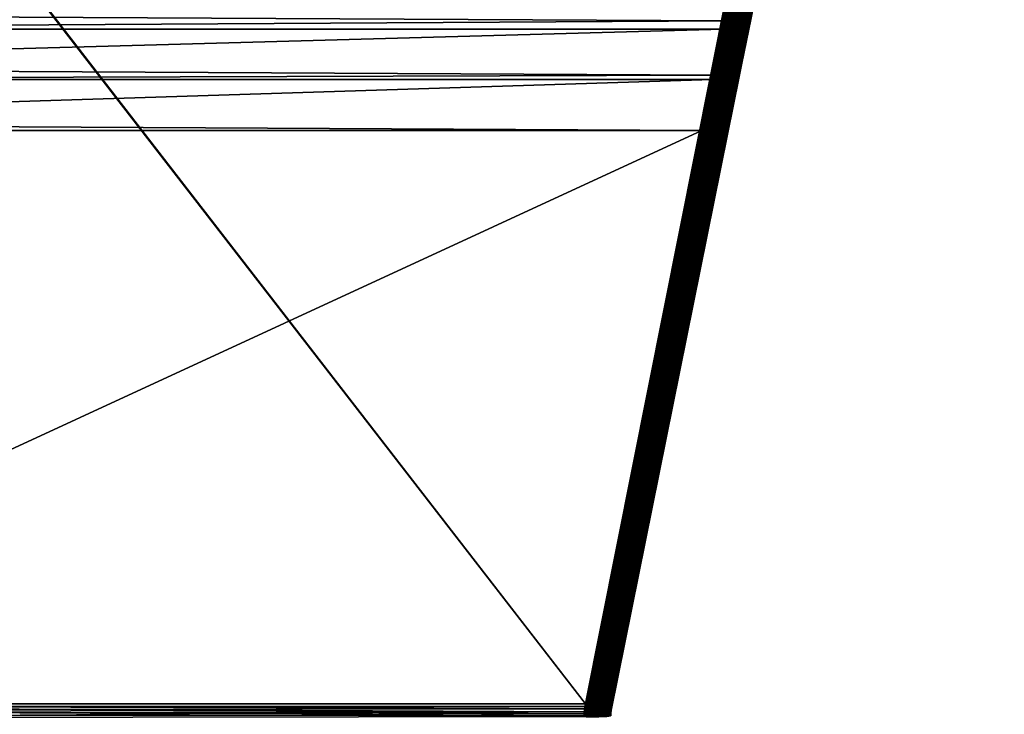
# Model space of a CAD drawing. Extents: x -30 to 140, y -228 to 0.
# Drawn here: x 0 to 30, y -60 to -39 of the extents above; entities that cross this region are included whole.
import ezdxf

# ---------------------------------------------------------------- set-up
doc = ezdxf.new("R2010")
doc.units = 0
doc.layers.add('L1', color=7, linetype='CONTINUOUS')

msp = doc.modelspace()

# ---------------------------------------------------------------- linework, layer by layer
at = {"layer": 'L1', "color": 7}
for points in [[(-29.02256, 0, 29.5), (-29.0899, -0.002839, 29.50012), (17.13552, -59.7091, 32.10695)], [(17.13552, -59.7091, 32.10695), (29.02256, 0, 29.5), (-29.02256, 0, 29.5)], [(17.13552, -59.7091, 32.10695), (29.0899, -0.002839, 29.50012), (29.02256, 0, 29.5)], [(17.13552, -59.7091, 32.10695), (-29.0899, -0.002839, 29.50012), (-17.13552, -59.7091, 32.10695)], [(29.15676, -0.011337, 29.5005), (29.0899, -0.002839, 29.50012), (17.13552, -59.7091, 32.10695)], [(17.13552, -59.7091, 32.10695), (29.17394, -0.014453, 29.50063), (29.15676, -0.011337, 29.5005)], [(29.17394, -0.014453, 29.50063), (17.13552, -59.7091, 32.10695), (29.22267, -0.025433, 29.49955)], [(29.22267, -0.025433, 29.49955), (17.13552, -59.7091, 32.10695), (17.20064, -59.72232, 32.10477)], [(29.22267, -0.025433, 29.49955), (17.20064, -59.72232, 32.10477), (29.23864, -0.029735, 29.49853)], [(29.23864, -0.029735, 29.49853), (17.20064, -59.72232, 32.10477), (29.28717, -0.045027, 29.49336)], [(29.28717, -0.045027, 29.49336), (17.20064, -59.72232, 32.10477), (17.26531, -59.7357, 32.09708)], [(29.28717, -0.045027, 29.49336), (17.26531, -59.7357, 32.09708), (29.30186, -0.050337, 29.49116)], [(29.30186, -0.050337, 29.49116), (17.26531, -59.7357, 32.09708), (29.34978, -0.06998, 29.48179)], [(29.34978, -0.06998, 29.48179), (17.26531, -59.7357, 32.09708), (17.32908, -59.74913, 32.08393)], [(29.34978, -0.06998, 29.48179), (17.32908, -59.74913, 32.08393), (29.36314, -0.076116, 29.47855)], [(29.36314, -0.076116, 29.47855), (17.32908, -59.74913, 32.08393), (29.41007, -0.100114, 29.4649)], [(29.41007, -0.100114, 29.4649), (17.32908, -59.74913, 32.08393), (17.39151, -59.76253, 32.06543)], [(29.41007, -0.100114, 29.4649), (17.39151, -59.76253, 32.06543), (29.42207, -0.106894, 29.46081)], [(29.42207, -0.106894, 29.46081), (17.39151, -59.76253, 32.06543), (29.46761, -0.135217, 29.44283)], [(29.46761, -0.135217, 29.44283), (17.39151, -59.76253, 32.06543), (17.45218, -59.7758, 32.04169)], [(29.46761, -0.135217, 29.44283), (17.45218, -59.7758, 32.04169), (29.47824, -0.142459, 29.43804)], [(29.47824, -0.142459, 29.43804), (17.45218, -59.7758, 32.04169), (29.52198, -0.175038, 29.41573)], [(29.52198, -0.175038, 29.41573), (17.45218, -59.7758, 32.04169), (17.51066, -59.78886, 32.01288)], [(29.52198, -0.175038, 29.41573), (17.51066, -59.78886, 32.01288), (29.53126, -0.182565, 29.41042)], [(29.53126, -0.182565, 29.41042), (17.51066, -59.78886, 32.01288), (29.57282, -0.219296, 29.38379)], [(29.57282, -0.219296, 29.38379), (17.51066, -59.78886, 32.01288), (17.56654, -59.8016, 31.97921)], [(29.57282, -0.219296, 29.38379), (17.56654, -59.8016, 31.97921), (29.58077, -0.226935, 29.37812)], [(17.56654, -59.8016, 31.97921), (29.61975, -0.267675, 29.34724), (29.58077, -0.226935, 29.37812)], [(17.56654, -59.8016, 31.97921), (29.62614, -0.275493, 29.34111), (29.61975, -0.267675, 29.34724)], [(17.61946, -59.81394, 31.94089), (29.62614, -0.275493, 29.34111), (17.56654, -59.8016, 31.97921)], [(17.61946, -59.81394, 31.94089), (29.66244, -0.319833, 29.30634), (29.62614, -0.275493, 29.34111)], [(17.61946, -59.81394, 31.94089), (29.66763, -0.327404, 29.30021), (29.66244, -0.319833, 29.30634)], [(17.66903, -59.8258, 31.89821), (29.66763, -0.327404, 29.30021), (17.61946, -59.81394, 31.94089)], [(17.66903, -59.8258, 31.89821), (29.70058, -0.3754, 29.26138), (29.66763, -0.327404, 29.30021)], [(29.70467, -0.382583, 29.2554), (29.70058, -0.3754, 29.26138), (17.66903, -59.8258, 31.89821)], [(17.66903, -59.8258, 31.89821), (17.71491, -59.8371, 31.85144), (29.70467, -0.382583, 29.2554)], [(17.71491, -59.8371, 31.85144), (29.73392, -0.43398, 29.21267), (29.70467, -0.382583, 29.2554)], [(17.71491, -59.8371, 31.85144), (29.737, -0.440649, 29.20699), (29.73392, -0.43398, 29.21267)], [(17.7568, -59.84775, 31.80092), (29.737, -0.440649, 29.20699), (17.71491, -59.8371, 31.85144)], [(17.7568, -59.84775, 31.80092), (29.7622, -0.495159, 29.16057), (29.737, -0.440649, 29.20699)], [(29.7644, -0.5012, 29.15531), (29.7622, -0.495159, 29.16057), (17.7568, -59.84775, 31.80092)], [(17.7568, -59.84775, 31.80092), (17.79439, -59.85769, 31.747), (29.7644, -0.5012, 29.15531)], [(17.79439, -59.85769, 31.747), (29.78524, -0.558501, 29.10544), (29.7644, -0.5012, 29.15531)], [(17.79439, -59.85769, 31.747), (29.78668, -0.563819, 29.10072), (29.78524, -0.558501, 29.10544)], [(17.82743, -59.86683, 31.69004), (29.78668, -0.563819, 29.10072), (17.79439, -59.85769, 31.747)], [(17.82743, -59.86683, 31.69004), (29.80286, -0.623557, 29.04768), (29.78668, -0.563819, 29.10072)], [(29.80368, -0.628075, 29.04359), (29.80286, -0.623557, 29.04768), (17.82743, -59.86683, 31.69004)], [(17.82743, -59.86683, 31.69004), (17.8557, -59.87514, 31.63044), (29.80368, -0.628075, 29.04359)], [(17.8557, -59.87514, 31.63044), (29.81494, -0.689866, 28.98769), (29.80368, -0.628075, 29.04359)], [(17.8557, -59.87514, 31.63044), (29.8153, -0.693523, 28.98432), (29.81494, -0.689866, 28.98769)], [(17.87899, -59.88253, 31.56861), (29.8153, -0.693523, 28.98432), (17.8557, -59.87514, 31.63044)], [(17.87899, -59.88253, 31.56861), (29.8214, -0.756957, 28.9259), (29.8153, -0.693523, 28.98432)], [(29.82143, -0.759712, 28.92332), (29.8214, -0.756957, 28.9259), (17.87899, -59.88253, 31.56861)], [(17.87899, -59.88253, 31.56861), (17.89714, -59.88897, 31.50498), (29.82143, -0.759712, 28.92332)], [(17.89714, -59.88897, 31.50498), (29.82219, -0.824353, 28.86275), (29.82143, -0.759712, 28.92332)], [(17.89714, -59.88897, 31.50498), (29.82206, -0.826185, 28.861), (29.82219, -0.824353, 28.86275)], [(17.91004, -59.89441, 31.43999), (29.82206, -0.826185, 28.861), (17.89714, -59.88897, 31.50498)], [(17.91004, -59.89441, 31.43999), (29.81716, -0.892483, 28.79781), (29.82206, -0.826185, 28.861)], [(17.91004, -59.89441, 31.43999), (17.91759, -59.89881, 31.37408), (29.81716, -0.892483, 28.79781)], [(29.81716, -0.892483, 28.79781), (17.91759, -59.89881, 31.37408), (17.91973, -59.90214, 31.30772)], [(29.81716, -0.892483, 28.79781), (17.91973, -59.90214, 31.30772), (29.80677, -0.958149, 28.73417)], [(17.91973, -59.90214, 31.30772), (21.79308, -40.69545, 15.5784), (29.80677, -0.958149, 28.73417)], [(29.80677, -0.958149, 28.73417), (21.79308, -40.69545, 15.5784), (22.14039, -38.97326, 15.22362)], [(21.76087, -37.40878, 13.96998), (21.48835, -39.03342, 14.46542), (21.4225, -39.02303, 14.45397)], [(21.76087, -37.40878, 13.96998), (21.4225, -39.02303, 14.45397), (21.61586, -37.77552, 14.0767)], [(21.82607, -37.41773, 13.98198), (21.48835, -39.03342, 14.46542), (21.76087, -37.40878, 13.96998)], [(21.82607, -37.41773, 13.98198), (21.55326, -39.04224, 14.48229), (21.48835, -39.03342, 14.46542)], [(21.89035, -37.4247, 13.99913), (21.55326, -39.04224, 14.48229), (21.82607, -37.41773, 13.98198)], [(21.89035, -37.4247, 13.99913), (21.61675, -39.04944, 14.50446), (21.55326, -39.04224, 14.48229)], [(21.95327, -37.42964, 14.0213), (21.61675, -39.04944, 14.50446), (21.89035, -37.4247, 13.99913)], [(21.95327, -37.42964, 14.0213), (21.67838, -39.05497, 14.53177), (21.61675, -39.04944, 14.50446)], [(22.01438, -37.43251, 14.04835), (21.67838, -39.05497, 14.53177), (21.95327, -37.42964, 14.0213)], [(22.01438, -37.43251, 14.04835), (21.73771, -39.05878, 14.56403), (21.67838, -39.05497, 14.53177)], [(22.07326, -37.43329, 14.08008), (21.73771, -39.05878, 14.56403), (22.01438, -37.43251, 14.04835)], [(22.07326, -37.43329, 14.08008), (21.79431, -39.06085, 14.601), (21.73771, -39.05878, 14.56403)], [(22.1295, -37.43198, 14.11628), (21.84778, -39.06116, 14.64243), (21.79431, -39.06085, 14.601)], [(22.1295, -37.43198, 14.11628), (21.79431, -39.06085, 14.601), (22.07326, -37.43329, 14.08008)], [(22.1827, -37.42859, 14.15669), (21.89774, -39.05971, 14.688), (21.84778, -39.06116, 14.64243)], [(22.1827, -37.42859, 14.15669), (21.84778, -39.06116, 14.64243), (22.1295, -37.43198, 14.11628)], [(22.23249, -37.42313, 14.20102), (21.94382, -39.05652, 14.73741), (21.89774, -39.05971, 14.688)], [(22.23249, -37.42313, 14.20102), (21.89774, -39.05971, 14.688), (22.1827, -37.42859, 14.15669)], [(22.27853, -37.41566, 14.24897), (21.98571, -39.0516, 14.7903), (21.94382, -39.05652, 14.73741)], [(22.27853, -37.41566, 14.24897), (21.94382, -39.05652, 14.73741), (22.23249, -37.42313, 14.20102)], [(22.32049, -37.40621, 14.3002), (22.02309, -39.04499, 14.84628), (21.98571, -39.0516, 14.7903)], [(22.32049, -37.40621, 14.3002), (21.98571, -39.0516, 14.7903), (22.27853, -37.41566, 14.24897)], [(22.35808, -37.39486, 14.35436), (22.05571, -39.03673, 14.90495), (22.02309, -39.04499, 14.84628)], [(22.35808, -37.39486, 14.35436), (22.02309, -39.04499, 14.84628), (22.32049, -37.40621, 14.3002)], [(22.39103, -37.38169, 14.41106), (22.08332, -39.02689, 14.96591), (22.05571, -39.03673, 14.90495)], [(22.39103, -37.38169, 14.41106), (22.05571, -39.03673, 14.90495), (22.35808, -37.39486, 14.35436)], [(22.41912, -37.36678, 14.46992), (22.10574, -39.01554, 15.02871), (22.08332, -39.02689, 14.96591)], [(22.41912, -37.36678, 14.46992), (22.08332, -39.02689, 14.96591), (22.39103, -37.38169, 14.41106)], [(22.44214, -37.35024, 14.5305), (22.1228, -39.00276, 15.0929), (22.10574, -39.01554, 15.02871)], [(22.44214, -37.35024, 14.5305), (22.10574, -39.01554, 15.02871), (22.41912, -37.36678, 14.46992)], [(22.45995, -37.3322, 14.59241), (22.13438, -38.98863, 15.15803), (22.1228, -39.00276, 15.0929)], [(22.45995, -37.3322, 14.59241), (22.1228, -39.00276, 15.0929), (22.44214, -37.35024, 14.5305)], [(22.47241, -37.31276, 14.65519), (22.14039, -38.97326, 15.22362), (22.13438, -38.98863, 15.15803)], [(22.47241, -37.31276, 14.65519), (22.13438, -38.98863, 15.15803), (22.45995, -37.3322, 14.59241)], [(-21.4021, -38.79265, 14.3914), (21.61586, -37.77552, 14.0767), (21.35618, -39.01116, 14.44802)], [(21.61586, -37.77552, 14.0767), (21.4225, -39.02303, 14.45397), (21.35618, -39.01116, 14.44802)], [(-21.4021, -38.79265, 14.3914), (21.35618, -39.01116, 14.44802), (-21.3013, -39.2723, 14.49617)], [(-21.3013, -39.2723, 14.49617), (21.35618, -39.01116, 14.44802), (21.30157, -39.271, 14.50154)], [(21.4225, -39.02303, 14.45397), (21.14243, -40.68818, 14.80419), (21.0759, -40.67647, 14.79345)], [(21.4225, -39.02303, 14.45397), (21.0759, -40.67647, 14.79345), (21.30157, -39.271, 14.50154)], [(21.48835, -39.03342, 14.46542), (21.14243, -40.68818, 14.80419), (21.4225, -39.02303, 14.45397)], [(21.48835, -39.03342, 14.46542), (21.20799, -40.69877, 14.82059), (21.14243, -40.68818, 14.80419)], [(21.55326, -39.04224, 14.48229), (21.20799, -40.69877, 14.82059), (21.48835, -39.03342, 14.46542)], [(21.55326, -39.04224, 14.48229), (21.27209, -40.70818, 14.84252), (21.20799, -40.69877, 14.82059)], [(21.61675, -39.04944, 14.50446), (21.27209, -40.70818, 14.84252), (21.55326, -39.04224, 14.48229)], [(21.61675, -39.04944, 14.50446), (21.33427, -40.71635, 14.86984), (21.27209, -40.70818, 14.84252)], [(21.30157, -39.271, 14.50154), (21.35618, -39.01116, 14.44802), (21.4225, -39.02303, 14.45397)], [(21.67838, -39.05497, 14.53177), (21.33427, -40.71635, 14.86984), (21.61675, -39.04944, 14.50446)], [(21.67838, -39.05497, 14.53177), (21.39407, -40.72321, 14.90234), (21.33427, -40.71635, 14.86984)], [(21.73771, -39.05878, 14.56403), (21.39407, -40.72321, 14.90234), (21.67838, -39.05497, 14.53177)], [(21.73771, -39.05878, 14.56403), (21.45105, -40.72871, 14.93977), (21.39407, -40.72321, 14.90234)], [(21.79431, -39.06085, 14.601), (21.45105, -40.72871, 14.93977), (21.73771, -39.05878, 14.56403)], [(21.79431, -39.06085, 14.601), (21.5048, -40.7328, 14.98189), (21.45105, -40.72871, 14.93977)], [(21.84778, -39.06116, 14.64243), (21.5048, -40.7328, 14.98189), (21.79431, -39.06085, 14.601)], [(21.84778, -39.06116, 14.64243), (21.55493, -40.73548, 15.02835), (21.5048, -40.7328, 14.98189)], [(21.89774, -39.05971, 14.688), (21.60106, -40.73669, 15.07884), (21.55493, -40.73548, 15.02835)], [(21.89774, -39.05971, 14.688), (21.55493, -40.73548, 15.02835), (21.84778, -39.06116, 14.64243)], [(21.94382, -39.05652, 14.73741), (21.64286, -40.73646, 15.13299), (21.60106, -40.73669, 15.07884)], [(21.94382, -39.05652, 14.73741), (21.60106, -40.73669, 15.07884), (21.89774, -39.05971, 14.688)], [(21.98571, -39.0516, 14.7903), (21.68003, -40.73476, 15.19039), (21.64286, -40.73646, 15.13299)], [(21.98571, -39.0516, 14.7903), (21.64286, -40.73646, 15.13299), (21.94382, -39.05652, 14.73741)], [(22.02309, -39.04499, 14.84628), (21.71229, -40.73163, 15.25062), (21.68003, -40.73476, 15.19039)], [(22.02309, -39.04499, 14.84628), (21.68003, -40.73476, 15.19039), (21.98571, -39.0516, 14.7903)], [(22.05571, -39.03673, 14.90495), (21.73941, -40.72707, 15.31325), (21.71229, -40.73163, 15.25062)], [(22.05571, -39.03673, 14.90495), (21.71229, -40.73163, 15.25062), (22.02309, -39.04499, 14.84628)], [(22.08332, -39.02689, 14.96591), (21.76119, -40.72112, 15.37782), (21.73941, -40.72707, 15.31325)], [(22.08332, -39.02689, 14.96591), (21.73941, -40.72707, 15.31325), (22.05571, -39.03673, 14.90495)], [(22.10574, -39.01554, 15.02871), (21.77747, -40.71384, 15.44386), (21.76119, -40.72112, 15.37782)], [(22.10574, -39.01554, 15.02871), (21.76119, -40.72112, 15.37782), (22.08332, -39.02689, 14.96591)], [(22.1228, -39.00276, 15.0929), (21.78812, -40.70525, 15.51088), (21.77747, -40.71384, 15.44386)], [(22.1228, -39.00276, 15.0929), (21.77747, -40.71384, 15.44386), (22.10574, -39.01554, 15.02871)], [(22.13438, -38.98863, 15.15803), (21.79308, -40.69545, 15.5784), (21.78812, -40.70525, 15.51088)], [(22.13438, -38.98863, 15.15803), (21.78812, -40.70525, 15.51088), (22.1228, -39.00276, 15.0929)], [(22.14039, -38.97326, 15.22362), (21.79308, -40.69545, 15.5784), (22.13438, -38.98863, 15.15803)], [(-21.3013, -39.2723, 14.49617), (21.30157, -39.271, 14.50154), (-21.05573, -40.44078, 14.7514)], [(-21.05573, -40.44078, 14.7514), (21.30157, -39.271, 14.50154), (21.00887, -40.66376, 14.78846)], [(21.30157, -39.271, 14.50154), (21.0759, -40.67647, 14.79345), (21.00887, -40.66376, 14.78846)], [(-21.05573, -40.44078, 14.7514), (21.00887, -40.66376, 14.78846), (-20.98079, -40.79739, 14.79664)], [(-20.98079, -40.79739, 14.79664), (21.00887, -40.66376, 14.78846), (20.98099, -40.79643, 14.80369)], [(-20.98079, -40.79739, 14.79664), (20.98099, -40.79643, 14.80369), (-20.70361, -42.11629, 14.96394)], [(-20.70361, -42.11629, 14.96394), (20.98099, -40.79643, 14.80369), (20.65621, -42.34187, 14.98107)], [(17.91973, -59.90214, 31.30772), (21.44042, -42.44421, 15.77912), (21.79308, -40.69545, 15.5784)], [(20.72396, -42.35526, 14.985), (20.65621, -42.34187, 14.98107), (21.0759, -40.67647, 14.79345)], [(21.0759, -40.67647, 14.79345), (20.65621, -42.34187, 14.98107), (20.98099, -40.79643, 14.80369)], [(20.72396, -42.35526, 14.985), (21.0759, -40.67647, 14.79345), (20.79121, -42.36813, 14.99488)], [(20.79121, -42.36813, 14.99488), (21.0759, -40.67647, 14.79345), (21.14243, -40.68818, 14.80419)], [(20.79121, -42.36813, 14.99488), (21.14243, -40.68818, 14.80419), (20.85745, -42.38039, 15.01061)], [(20.85745, -42.38039, 15.01061), (21.14243, -40.68818, 14.80419), (21.20799, -40.69877, 14.82059)], [(20.85745, -42.38039, 15.01061), (21.20799, -40.69877, 14.82059), (20.92219, -42.39194, 15.03209)], [(20.92219, -42.39194, 15.03209), (21.20799, -40.69877, 14.82059), (21.27209, -40.70818, 14.84252)], [(20.92219, -42.39194, 15.03209), (21.27209, -40.70818, 14.84252), (20.98493, -42.4027, 15.05917)], [(21.0759, -40.67647, 14.79345), (20.98099, -40.79643, 14.80369), (21.00887, -40.66376, 14.78846)], [(20.98493, -42.4027, 15.05917), (21.27209, -40.70818, 14.84252), (21.33427, -40.71635, 14.86984)], [(20.98493, -42.4027, 15.05917), (21.33427, -40.71635, 14.86984), (21.04522, -42.41259, 15.09162)], [(21.04522, -42.41259, 15.09162), (21.33427, -40.71635, 14.86984), (21.39407, -40.72321, 14.90234)], [(21.04522, -42.41259, 15.09162), (21.39407, -40.72321, 14.90234), (21.1026, -42.42153, 15.12921)], [(21.1026, -42.42153, 15.12921), (21.39407, -40.72321, 14.90234), (21.45105, -40.72871, 14.93977)], [(21.1026, -42.42153, 15.12921), (21.45105, -40.72871, 14.93977), (21.15664, -42.42946, 15.17167)], [(21.15664, -42.42946, 15.17167), (21.45105, -40.72871, 14.93977), (21.5048, -40.7328, 14.98189)], [(21.15664, -42.42946, 15.17167), (21.5048, -40.7328, 14.98189), (21.20694, -42.43632, 15.21866)], [(21.20694, -42.43632, 15.21866), (21.5048, -40.7328, 14.98189), (21.55493, -40.73548, 15.02835)], [(21.20694, -42.43632, 15.21866), (21.55493, -40.73548, 15.02835), (21.25312, -42.44205, 15.26985)], [(21.25312, -42.44205, 15.26985), (21.55493, -40.73548, 15.02835), (21.60106, -40.73669, 15.07884)], [(21.25312, -42.44205, 15.26985), (21.60106, -40.73669, 15.07884), (21.29484, -42.44662, 15.32485)], [(21.29484, -42.44662, 15.32485), (21.60106, -40.73669, 15.07884), (21.64286, -40.73646, 15.13299)], [(21.29484, -42.44662, 15.32485), (21.64286, -40.73646, 15.13299), (21.33178, -42.44999, 15.38324)], [(21.33178, -42.44999, 15.38324), (21.64286, -40.73646, 15.13299), (21.68003, -40.73476, 15.19039)], [(21.33178, -42.44999, 15.38324), (21.68003, -40.73476, 15.19039), (21.36367, -42.45213, 15.44459)], [(21.36367, -42.45213, 15.44459), (21.68003, -40.73476, 15.19039), (21.71229, -40.73163, 15.25062)], [(21.36367, -42.45213, 15.44459), (21.71229, -40.73163, 15.25062), (21.39027, -42.45303, 15.50844)], [(21.39027, -42.45303, 15.50844), (21.71229, -40.73163, 15.25062), (21.73941, -40.72707, 15.31325)], [(21.39027, -42.45303, 15.50844), (21.73941, -40.72707, 15.31325), (21.41139, -42.45268, 15.57432)], [(21.41139, -42.45268, 15.57432), (21.73941, -40.72707, 15.31325), (21.76119, -40.72112, 15.37782)], [(21.41139, -42.45268, 15.57432), (21.76119, -40.72112, 15.37782), (21.42685, -42.45108, 15.64173)], [(21.42685, -42.45108, 15.64173), (21.76119, -40.72112, 15.37782), (21.77747, -40.71384, 15.44386)], [(21.42685, -42.45108, 15.64173), (21.77747, -40.71384, 15.44386), (21.43655, -42.44826, 15.71017)], [(21.43655, -42.44826, 15.71017), (21.77747, -40.71384, 15.44386), (21.78812, -40.70525, 15.51088)], [(21.43655, -42.44826, 15.71017), (21.78812, -40.70525, 15.51088), (21.44042, -42.44421, 15.77912)], [(21.44042, -42.44421, 15.77912), (21.78812, -40.70525, 15.51088), (21.79308, -40.69545, 15.5784)], [(-20.70361, -42.11629, 14.96394), (20.65621, -42.34187, 14.98107), (-20.65621, -42.34187, 14.98107)], [(-17.13552, -59.7998, 16.20184), (-20.65621, -42.34187, 14.98107), (20.65621, -42.34187, 14.98107)], [(20.65621, -42.34187, 14.98107), (17.13552, -59.7998, 16.20184), (-17.13552, -59.7998, 16.20184)], [(20.65621, -42.34187, 14.98107), (17.19972, -59.81249, 16.20542), (17.13552, -59.7998, 16.20184)], [(20.65621, -42.34187, 14.98107), (17.20326, -59.81317, 16.20592), (17.19972, -59.81249, 16.20542)], [(20.72396, -42.35526, 14.985), (17.20326, -59.81317, 16.20592), (20.65621, -42.34187, 14.98107)], [(20.72396, -42.35526, 14.985), (17.26349, -59.82473, 16.21434), (17.20326, -59.81317, 16.20592)], [(17.27048, -59.82603, 16.21591), (17.26349, -59.82473, 16.21434), (20.72396, -42.35526, 14.985)], [(20.79121, -42.36813, 14.99488), (17.27048, -59.82603, 16.21591), (20.72396, -42.35526, 14.985)], [(20.79121, -42.36813, 14.99488), (17.3264, -59.83642, 16.22852), (17.27048, -59.82603, 16.21591)], [(17.33667, -59.83827, 16.23175), (17.3264, -59.83642, 16.22852), (20.79121, -42.36813, 14.99488)], [(20.85745, -42.38039, 15.01061), (17.33667, -59.83827, 16.23175), (20.79121, -42.36813, 14.99488)], [(20.85745, -42.38039, 15.01061), (17.38803, -59.8475, 16.24788), (17.33667, -59.83827, 16.23175)], [(17.40134, -59.84981, 16.25331), (17.38803, -59.8475, 16.24788), (20.85745, -42.38039, 15.01061)], [(20.92219, -42.39194, 15.03209), (17.40134, -59.84981, 16.25331), (20.85745, -42.38039, 15.01061)], [(20.92219, -42.39194, 15.03209), (17.44796, -59.85788, 16.27229), (17.40134, -59.84981, 16.25331)], [(17.46402, -59.86055, 16.28043), (17.44796, -59.85788, 16.27229), (20.92219, -42.39194, 15.03209)], [(20.98493, -42.4027, 15.05917), (17.46402, -59.86055, 16.28043), (20.92219, -42.39194, 15.03209)], [(20.98493, -42.4027, 15.05917), (17.50579, -59.86749, 16.30158), (17.46402, -59.86055, 16.28043)], [(17.52424, -59.87042, 16.31291), (17.50579, -59.86749, 16.30158), (20.98493, -42.4027, 15.05917)], [(21.04522, -42.41259, 15.09162), (17.52424, -59.87042, 16.31291), (20.98493, -42.4027, 15.05917)], [(21.04522, -42.41259, 15.09162), (17.56115, -59.87628, 16.33556), (17.52424, -59.87042, 16.31291)], [(17.58156, -59.87935, 16.35051), (17.56115, -59.87628, 16.33556), (21.04522, -42.41259, 15.09162)], [(21.1026, -42.42153, 15.12921), (17.58156, -59.87935, 16.35051), (21.04522, -42.41259, 15.09162)], [(21.1026, -42.42153, 15.12921), (17.61364, -59.88418, 16.374), (17.58156, -59.87935, 16.35051)], [(17.63554, -59.88727, 16.39295), (17.61364, -59.88418, 16.374), (21.1026, -42.42153, 15.12921)], [(21.15664, -42.42946, 15.17167), (17.63554, -59.88727, 16.39295), (21.1026, -42.42153, 15.12921)], [(21.15664, -42.42946, 15.17167), (17.66293, -59.89114, 16.41663), (17.63554, -59.88727, 16.39295)], [(17.6858, -59.89412, 16.43991), (17.66293, -59.89114, 16.41663), (21.15664, -42.42946, 15.17167)], [(21.20694, -42.43632, 15.21866), (17.6858, -59.89412, 16.43991), (21.15664, -42.42946, 15.17167)], [(21.20694, -42.43632, 15.21866), (17.70867, -59.89711, 16.46319), (17.6858, -59.89412, 16.43991)], [(21.25312, -42.44205, 15.26985), (17.70867, -59.89711, 16.46319), (21.20694, -42.43632, 15.21866)], [(21.25312, -42.44205, 15.26985), (17.73195, -59.89985, 16.49105), (17.70867, -59.89711, 16.46319)], [(17.75057, -59.90205, 16.51334), (17.73195, -59.89985, 16.49105), (21.25312, -42.44205, 15.26985)], [(21.29484, -42.44662, 15.32485), (17.75057, -59.90205, 16.51334), (21.25312, -42.44205, 15.26985)], [(21.29484, -42.44662, 15.32485), (17.77365, -59.90442, 16.54599), (17.75057, -59.90205, 16.51334)], [(17.78834, -59.90593, 16.56676), (17.77365, -59.90442, 16.54599), (21.29484, -42.44662, 15.32485)], [(21.33178, -42.44999, 15.38324), (17.78834, -59.90593, 16.56676), (21.29484, -42.44662, 15.32485)], [(21.33178, -42.44999, 15.38324), (17.8106, -59.90779, 16.60432), (17.78834, -59.90593, 16.56676)], [(17.82173, -59.90873, 16.62309), (17.8106, -59.90779, 16.60432), (21.33178, -42.44999, 15.38324)], [(21.36367, -42.45213, 15.44459), (17.82173, -59.90873, 16.62309), (21.33178, -42.44999, 15.38324)], [(21.36367, -42.45213, 15.44459), (17.84252, -59.90995, 16.6656), (17.82173, -59.90873, 16.62309)], [(17.85051, -59.91042, 16.68195), (17.84252, -59.90995, 16.6656), (21.36367, -42.45213, 15.44459)], [(21.39027, -42.45303, 15.50844), (17.85051, -59.91042, 16.68195), (21.36367, -42.45213, 15.44459)], [(21.39027, -42.45303, 15.50844), (17.86917, -59.91086, 16.72939), (17.85051, -59.91042, 16.68195)], [(17.8745, -59.91099, 16.74294), (17.86917, -59.91086, 16.72939), (21.39027, -42.45303, 15.50844)], [(21.41139, -42.45268, 15.57432), (17.89035, -59.91053, 16.7952), (17.8745, -59.91099, 16.74294)], [(21.41139, -42.45268, 15.57432), (17.8745, -59.91099, 16.74294), (21.39027, -42.45303, 15.50844)], [(17.89352, -59.91044, 16.80565), (17.89035, -59.91053, 16.7952), (21.41139, -42.45268, 15.57432)], [(21.42685, -42.45108, 15.64173), (17.90591, -59.90896, 16.86256), (17.89352, -59.91044, 16.80565)], [(21.42685, -42.45108, 15.64173), (17.89352, -59.91044, 16.80565), (21.41139, -42.45268, 15.57432)], [(17.90746, -59.90877, 16.86967), (17.90591, -59.90896, 16.86256), (21.42685, -42.45108, 15.64173)], [(21.43655, -42.44826, 15.71017), (17.91573, -59.90615, 16.93096), (17.90746, -59.90877, 16.86967)], [(21.43655, -42.44826, 15.71017), (17.90746, -59.90877, 16.86967), (21.42685, -42.45108, 15.64173)], [(17.91622, -59.906, 16.93456), (17.91573, -59.90615, 16.93096), (21.43655, -42.44826, 15.71017)], [(17.91973, -59.90214, 16.9999), (17.91622, -59.906, 16.93456), (21.44042, -42.44421, 15.77912)], [(21.44042, -42.44421, 15.77912), (17.91622, -59.906, 16.93456), (21.43655, -42.44826, 15.71017)], [(17.91973, -59.90214, 16.9999), (21.44042, -42.44421, 15.77912), (17.91973, -59.90214, 31.30772)], [(17.13552, -59.7091, 32.10695), (-17.13552, -59.7091, 32.10695), (17.11122, -59.8643, 32.11373)], [(17.11122, -59.8643, 32.11373), (-17.13552, -59.7091, 32.10695), (-17.12737, -59.75223, 32.10884)], [(-17.13552, -59.7998, 16.20184), (17.13552, -59.7998, 16.20184), (17.11119, -59.95522, 16.21271)], [(-17.13552, -59.7998, 16.20184), (17.11119, -59.95522, 16.21271), (-17.12745, -59.84248, 16.20483)], [(-17.12745, -59.84248, 16.20483), (17.11119, -59.95522, 16.21271), (-17.10688, -59.99845, 16.21574)], [(17.11122, -59.8643, 32.11373), (-17.12737, -59.75223, 32.10884), (-17.10686, -59.90798, 32.11564)], [(-17.10686, -59.90798, 32.11564), (17.10054, -60.02103, 32.12057), (17.11122, -59.8643, 32.11373)], [(-17.1, -60.06493, 32.12249), (17.1, -60.06493, 32.12249), (-17.10686, -59.90798, 32.11564)], [(-17.10686, -59.90798, 32.11564), (17.1, -60.06493, 32.12249), (17.10054, -60.02103, 32.12057)], [(17.11122, -59.8643, 32.11373), (17.10054, -60.02103, 32.12057), (17.17707, -59.87179, 32.11131)], [(17.17707, -59.87179, 32.11131), (17.10054, -60.02103, 32.12057), (17.16662, -60.02276, 32.11791)], [(17.11119, -59.95522, 16.21271), (17.13552, -59.7998, 16.20184), (17.17652, -59.96231, 16.21592)], [(17.13552, -59.7091, 32.10695), (17.11122, -59.8643, 32.11373), (17.20064, -59.72232, 32.10477)], [(17.20064, -59.72232, 32.10477), (17.11122, -59.8643, 32.11373), (17.17707, -59.87179, 32.11131)], [(17.17652, -59.96231, 16.21592), (17.13552, -59.7998, 16.20184), (17.19972, -59.81249, 16.20542)], [(17.17707, -59.87179, 32.11131), (17.16662, -60.02276, 32.11791), (17.24247, -59.87947, 32.1034)], [(17.24247, -59.87947, 32.1034), (17.16662, -60.02276, 32.11791), (17.23226, -60.02472, 32.1098)], [(17.17652, -59.96231, 16.21592), (17.19972, -59.81249, 16.20542), (17.20326, -59.81317, 16.20592)], [(17.24141, -59.96899, 16.22451), (17.17652, -59.96231, 16.21592), (17.20326, -59.81317, 16.20592)], [(17.20064, -59.72232, 32.10477), (17.17707, -59.87179, 32.11131), (17.26531, -59.7357, 32.09708)], [(17.26531, -59.7357, 32.09708), (17.17707, -59.87179, 32.11131), (17.24247, -59.87947, 32.1034)], [(17.24141, -59.96899, 16.22451), (17.20326, -59.81317, 16.20592), (17.26349, -59.82473, 16.21434)], [(17.24247, -59.87947, 32.1034), (17.23226, -60.02472, 32.1098), (17.30698, -59.88729, 32.09008)], [(17.30698, -59.88729, 32.09008), (17.23226, -60.02472, 32.1098), (17.297, -60.02688, 32.09629)], [(17.26349, -59.82473, 16.21434), (17.27048, -59.82603, 16.21591), (17.24141, -59.96899, 16.22451)], [(17.24141, -59.96899, 16.22451), (17.27048, -59.82603, 16.21591), (17.30542, -59.97518, 16.23841)], [(17.26531, -59.7357, 32.09708), (17.24247, -59.87947, 32.1034), (17.32908, -59.74913, 32.08393)], [(17.32908, -59.74913, 32.08393), (17.24247, -59.87947, 32.1034), (17.30698, -59.88729, 32.09008)], [(17.27048, -59.82603, 16.21591), (17.3264, -59.83642, 16.22852), (17.30542, -59.97518, 16.23841)], [(17.30698, -59.88729, 32.09008), (17.297, -60.02688, 32.09629), (17.37013, -59.89518, 32.07143)], [(17.37013, -59.89518, 32.07143), (17.297, -60.02688, 32.09629), (17.36039, -60.02925, 32.07749)], [(17.30542, -59.97518, 16.23841), (17.3264, -59.83642, 16.22852), (17.33667, -59.83827, 16.23175)], [(17.30542, -59.97518, 16.23841), (17.33667, -59.83827, 16.23175), (17.36811, -59.98087, 16.25753)], [(17.32908, -59.74913, 32.08393), (17.30698, -59.88729, 32.09008), (17.39151, -59.76253, 32.06543)], [(17.39151, -59.76253, 32.06543), (17.30698, -59.88729, 32.09008), (17.37013, -59.89518, 32.07143)], [(17.36811, -59.98087, 16.25753), (17.33667, -59.83827, 16.23175), (17.38803, -59.8475, 16.24788)], [(17.37013, -59.89518, 32.07143), (17.36039, -60.02925, 32.07749), (17.43151, -59.90311, 32.04757)], [(17.43151, -59.90311, 32.04757), (17.36039, -60.02925, 32.07749), (17.422, -60.0318, 32.05351)], [(17.36811, -59.98087, 16.25753), (17.38803, -59.8475, 16.24788), (17.40134, -59.84981, 16.25331)], [(17.42907, -59.98601, 16.28176), (17.36811, -59.98087, 16.25753), (17.40134, -59.84981, 16.25331)], [(17.39151, -59.76253, 32.06543), (17.37013, -59.89518, 32.07143), (17.45218, -59.7758, 32.04169)], [(17.45218, -59.7758, 32.04169), (17.37013, -59.89518, 32.07143), (17.43151, -59.90311, 32.04757)], [(17.42907, -59.98601, 16.28176), (17.40134, -59.84981, 16.25331), (17.44796, -59.85788, 16.27229)], [(17.43151, -59.90311, 32.04757), (17.422, -60.0318, 32.05351), (17.49068, -59.91101, 32.01867)], [(17.49068, -59.91101, 32.01867), (17.422, -60.0318, 32.05351), (17.48142, -60.03452, 32.02452)], [(17.44796, -59.85788, 16.27229), (17.46402, -59.86055, 16.28043), (17.42907, -59.98601, 16.28176)], [(17.42907, -59.98601, 16.28176), (17.46402, -59.86055, 16.28043), (17.48788, -59.99056, 16.31091)], [(17.45218, -59.7758, 32.04169), (17.43151, -59.90311, 32.04757), (17.51066, -59.78886, 32.01288)], [(17.51066, -59.78886, 32.01288), (17.43151, -59.90311, 32.04757), (17.49068, -59.91101, 32.01867)], [(17.46402, -59.86055, 16.28043), (17.50579, -59.86749, 16.30158), (17.48788, -59.99056, 16.31091)], [(17.49068, -59.91101, 32.01867), (17.48142, -60.03452, 32.02452), (17.54725, -59.91883, 31.98494)], [(17.54725, -59.91883, 31.98494), (17.48142, -60.03452, 32.02452), (17.53823, -60.03738, 31.99073)], [(17.48788, -59.99056, 16.31091), (17.50579, -59.86749, 16.30158), (17.52424, -59.87042, 16.31291)], [(17.48788, -59.99056, 16.31091), (17.52424, -59.87042, 16.31291), (17.54414, -59.99449, 16.34479)], [(17.51066, -59.78886, 32.01288), (17.49068, -59.91101, 32.01867), (17.56654, -59.8016, 31.97921)], [(17.56654, -59.8016, 31.97921), (17.49068, -59.91101, 32.01867), (17.54725, -59.91883, 31.98494)], [(17.54414, -59.99449, 16.34479), (17.52424, -59.87042, 16.31291), (17.56115, -59.87628, 16.33556)], [(17.54725, -59.91883, 31.98494), (17.53823, -60.03738, 31.99073), (17.60081, -59.92651, 31.94659)], [(17.60081, -59.92651, 31.94659), (17.53823, -60.03738, 31.99073), (17.59204, -60.04037, 31.95235)], [(17.54414, -59.99449, 16.34479), (17.56115, -59.87628, 16.33556), (17.58156, -59.87935, 16.35051)], [(17.59747, -59.99778, 16.38318), (17.54414, -59.99449, 16.34479), (17.58156, -59.87935, 16.35051)], [(17.56654, -59.8016, 31.97921), (17.54725, -59.91883, 31.98494), (17.61946, -59.81394, 31.94089)], [(17.61946, -59.81394, 31.94089), (17.54725, -59.91883, 31.98494), (17.60081, -59.92651, 31.94659)], [(17.59747, -59.99778, 16.38318), (17.58156, -59.87935, 16.35051), (17.61364, -59.88418, 16.374)], [(17.60081, -59.92651, 31.94659), (17.59204, -60.04037, 31.95235), (17.65102, -59.93401, 31.9039)], [(17.65102, -59.93401, 31.9039), (17.59204, -60.04037, 31.95235), (17.6425, -60.04346, 31.90966)], [(17.61364, -59.88418, 16.374), (17.63554, -59.88727, 16.39295), (17.59747, -59.99778, 16.38318)], [(17.59747, -59.99778, 16.38318), (17.63554, -59.88727, 16.39295), (17.64751, -60.0004, 16.42582)], [(17.61946, -59.81394, 31.94089), (17.60081, -59.92651, 31.94659), (17.66903, -59.8258, 31.89821)], [(17.66903, -59.8258, 31.89821), (17.60081, -59.92651, 31.94659), (17.65102, -59.93401, 31.9039)], [(17.63554, -59.88727, 16.39295), (17.66293, -59.89114, 16.41663), (17.64751, -60.0004, 16.42582)], [(17.65102, -59.93401, 31.9039), (17.6425, -60.04346, 31.90966), (17.69751, -59.94126, 31.85716)], [(17.69751, -59.94126, 31.85716), (17.6425, -60.04346, 31.90966), (17.68924, -60.04664, 31.86294)], [(17.64751, -60.0004, 16.42582), (17.66293, -59.89114, 16.41663), (17.6858, -59.89412, 16.43991)], [(17.64751, -60.0004, 16.42582), (17.6858, -59.89412, 16.43991), (17.69392, -60.00235, 16.47241)], [(17.66903, -59.8258, 31.89821), (17.65102, -59.93401, 31.9039), (17.71491, -59.8371, 31.85144)], [(17.71491, -59.8371, 31.85144), (17.65102, -59.93401, 31.9039), (17.69751, -59.94126, 31.85716)], [(17.69392, -60.00235, 16.47241), (17.6858, -59.89412, 16.43991), (17.70867, -59.89711, 16.46319)], [(17.69751, -59.94126, 31.85716), (17.68924, -60.04664, 31.86294), (17.73997, -59.94823, 31.80669)], [(17.69392, -60.00235, 16.47241), (17.70867, -59.89711, 16.46319), (17.73195, -59.89985, 16.49105)], [(17.7364, -60.00359, 16.52264), (17.69392, -60.00235, 16.47241), (17.73195, -59.89985, 16.49105)], [(17.71491, -59.8371, 31.85144), (17.69751, -59.94126, 31.85716), (17.7568, -59.84775, 31.80092)], [(17.7568, -59.84775, 31.80092), (17.69751, -59.94126, 31.85716), (17.73997, -59.94823, 31.80669)], [(17.7364, -60.00359, 16.52264), (17.73195, -59.89985, 16.49105), (17.75057, -59.90205, 16.51334)], [(17.75057, -59.90205, 16.51334), (17.77365, -59.90442, 16.54599), (17.7364, -60.00359, 16.52264)], [(17.7364, -60.00359, 16.52264), (17.77365, -59.90442, 16.54599), (17.77464, -60.00413, 16.57617)], [(17.7568, -59.84775, 31.80092), (17.73997, -59.94823, 31.80669), (17.79439, -59.85769, 31.747)], [(17.79439, -59.85769, 31.747), (17.73997, -59.94823, 31.80669), (17.77812, -59.95486, 31.75284)], [(17.77365, -59.90442, 16.54599), (17.78834, -59.90593, 16.56676), (17.77464, -60.00413, 16.57617)], [(17.78834, -59.90593, 16.56676), (17.8106, -59.90779, 16.60432), (17.77464, -60.00413, 16.57617)], [(17.77464, -60.00413, 16.57617), (17.8106, -59.90779, 16.60432), (17.8084, -60.00397, 16.63265)], [(17.79439, -59.85769, 31.747), (17.77812, -59.95486, 31.75284), (17.82743, -59.86683, 31.69004)], [(17.82743, -59.86683, 31.69004), (17.77812, -59.95486, 31.75284), (17.81167, -59.9611, 31.69597)], [(17.8106, -59.90779, 16.60432), (17.82173, -59.90873, 16.62309), (17.8084, -60.00397, 16.63265)], [(17.82173, -59.90873, 16.62309), (17.84252, -59.90995, 16.6656), (17.8084, -60.00397, 16.63265)], [(17.8084, -60.00397, 16.63265), (17.84252, -59.90995, 16.6656), (17.83744, -60.00309, 16.69168)], [(17.82743, -59.86683, 31.69004), (17.81167, -59.9611, 31.69597), (17.8557, -59.87514, 31.63044)], [(17.8557, -59.87514, 31.63044), (17.81167, -59.9611, 31.69597), (17.84042, -59.96693, 31.63648)], [(17.84252, -59.90995, 16.6656), (17.85051, -59.91042, 16.68195), (17.83744, -60.00309, 16.69168)], [(17.85051, -59.91042, 16.68195), (17.86917, -59.91086, 16.72939), (17.83744, -60.00309, 16.69168)], [(17.83744, -60.00309, 16.69168), (17.86917, -59.91086, 16.72939), (17.86157, -60.00152, 16.75287)], [(17.8557, -59.87514, 31.63044), (17.84042, -59.96693, 31.63648), (17.87899, -59.88253, 31.56861)], [(17.87899, -59.88253, 31.56861), (17.84042, -59.96693, 31.63648), (17.86415, -59.97228, 31.57478)], [(17.8745, -59.91099, 16.74294), (17.89035, -59.91053, 16.7952), (17.86157, -60.00152, 16.75287)], [(17.86157, -60.00152, 16.75287), (17.89035, -59.91053, 16.7952), (17.88062, -59.99925, 16.8158)], [(17.86917, -59.91086, 16.72939), (17.8745, -59.91099, 16.74294), (17.86157, -60.00152, 16.75287)], [(17.87899, -59.88253, 31.56861), (17.86415, -59.97228, 31.57478), (17.89714, -59.88897, 31.50498)], [(17.89714, -59.88897, 31.50498), (17.86415, -59.97228, 31.57478), (17.88271, -59.97713, 31.51129)], [(17.89352, -59.91044, 16.80565), (17.90591, -59.90896, 16.86256), (17.88062, -59.99925, 16.8158)], [(17.88062, -59.99925, 16.8158), (17.90591, -59.90896, 16.86256), (17.89447, -59.99631, 16.88005)], [(17.89035, -59.91053, 16.7952), (17.89352, -59.91044, 16.80565), (17.88062, -59.99925, 16.8158)], [(17.89714, -59.88897, 31.50498), (17.88271, -59.97713, 31.51129), (17.91004, -59.89441, 31.43999)], [(17.91004, -59.89441, 31.43999), (17.88271, -59.97713, 31.51129), (17.89596, -59.98145, 31.44645)], [(17.91573, -59.90615, 16.93096), (17.90302, -59.99272, 16.94519), (17.89447, -59.99631, 16.88005)], [(17.91573, -59.90615, 16.93096), (17.89447, -59.99631, 16.88005), (17.90746, -59.90877, 16.86967)], [(17.90746, -59.90877, 16.86967), (17.89447, -59.99631, 16.88005), (17.90591, -59.90896, 16.86256)], [(17.91004, -59.89441, 31.43999), (17.89596, -59.98145, 31.44645), (17.91759, -59.89881, 31.37408)], [(17.91759, -59.89881, 31.37408), (17.89596, -59.98145, 31.44645), (17.90382, -59.9852, 31.3807)], [(17.91622, -59.906, 16.93456), (17.90948, -59.96766, 17.00814), (17.90302, -59.99272, 16.94519)], [(17.91622, -59.906, 16.93456), (17.90302, -59.99272, 16.94519), (17.91573, -59.90615, 16.93096)], [(17.91759, -59.89881, 31.37408), (17.90382, -59.9852, 31.3807), (17.90947, -59.96766, 31.31286)], [(17.90947, -59.96766, 31.31286), (17.91973, -59.90214, 31.30772), (17.91759, -59.89881, 31.37408)], [(17.91973, -59.90214, 16.9999), (17.91973, -59.90214, 31.30772), (17.90947, -59.96766, 31.31286)], [(17.90947, -59.96766, 31.31286), (17.90948, -59.96766, 17.00814), (17.91973, -59.90214, 16.9999)], [(17.91973, -59.90214, 16.9999), (17.90948, -59.96766, 17.00814), (17.91622, -59.906, 16.93456)], [(-17.10688, -59.99845, 16.21574), (17.11119, -59.95522, 16.21271), (-17.1, -60.15563, 16.22673)], [(-17.1, -60.15563, 16.22673), (17.11119, -59.95522, 16.21271), (17.10052, -60.11219, 16.22369)], [(17.10054, -60.02103, 32.12057), (17.1, -60.06493, 32.12249), (17.16662, -60.02276, 32.11791)], [(17.16662, -60.02276, 32.11791), (17.1, -60.06493, 32.12249), (17.16606, -60.06505, 32.11976)], [(17.1665, -60.11358, 16.22652), (17.10052, -60.11219, 16.22369), (17.11119, -59.95522, 16.21271)], [(17.1665, -60.11358, 16.22652), (17.11119, -59.95522, 16.21271), (17.17652, -59.96231, 16.21592)], [(17.16662, -60.02276, 32.11791), (17.16606, -60.06505, 32.11976), (17.23226, -60.02472, 32.1098)], [(17.23226, -60.02472, 32.1098), (17.16606, -60.06505, 32.11976), (17.23167, -60.06541, 32.11159)], [(17.23202, -60.11458, 16.23477), (17.1665, -60.11358, 16.22652), (17.17652, -59.96231, 16.21592)], [(17.23202, -60.11458, 16.23477), (17.17652, -59.96231, 16.21592), (17.24141, -59.96899, 16.22451)], [(17.23226, -60.02472, 32.1098), (17.23167, -60.06541, 32.11159), (17.297, -60.02688, 32.09629)], [(17.297, -60.02688, 32.09629), (17.23167, -60.06541, 32.11159), (17.29639, -60.066, 32.09803)], [(17.29665, -60.1152, 16.24839), (17.23202, -60.11458, 16.23477), (17.24141, -59.96899, 16.22451)], [(17.24141, -59.96899, 16.22451), (17.30542, -59.97518, 16.23841), (17.29665, -60.1152, 16.24839)], [(17.297, -60.02688, 32.09629), (17.29639, -60.066, 32.09803), (17.36039, -60.02925, 32.07749)], [(17.36039, -60.02925, 32.07749), (17.29639, -60.066, 32.09803), (17.35976, -60.06682, 32.07919)], [(17.29665, -60.1152, 16.24839), (17.30542, -59.97518, 16.23841), (17.35994, -60.1154, 16.26728)], [(17.30542, -59.97518, 16.23841), (17.36811, -59.98087, 16.25753), (17.35994, -60.1154, 16.26728)], [(17.36039, -60.02925, 32.07749), (17.35976, -60.06682, 32.07919), (17.422, -60.0318, 32.05351)], [(17.42146, -60.11521, 16.2913), (17.35994, -60.1154, 16.26728), (17.36811, -59.98087, 16.25753)], [(17.42146, -60.11521, 16.2913), (17.36811, -59.98087, 16.25753), (17.42907, -59.98601, 16.28176)], [(17.4808, -60.11461, 16.32031), (17.42146, -60.11521, 16.2913), (17.42907, -59.98601, 16.28176)], [(17.42907, -59.98601, 16.28176), (17.48788, -59.99056, 16.31091), (17.4808, -60.11461, 16.32031)], [(17.4808, -60.11461, 16.32031), (17.48788, -59.99056, 16.31091), (17.53754, -60.11362, 16.3541)], [(17.48788, -59.99056, 16.31091), (17.54414, -59.99449, 16.34479), (17.53754, -60.11362, 16.3541)], [(17.59131, -60.11223, 16.39245), (17.53754, -60.11362, 16.3541), (17.54414, -59.99449, 16.34479)], [(17.59131, -60.11223, 16.39245), (17.54414, -59.99449, 16.34479), (17.59747, -59.99778, 16.38318)], [(17.64172, -60.11047, 16.43507), (17.59131, -60.11223, 16.39245), (17.59747, -59.99778, 16.38318)], [(17.59747, -59.99778, 16.38318), (17.64751, -60.0004, 16.42582), (17.64172, -60.11047, 16.43507)], [(17.64172, -60.11047, 16.43507), (17.64751, -60.0004, 16.42582), (17.68845, -60.10834, 16.4817)], [(17.64751, -60.0004, 16.42582), (17.69392, -60.00235, 16.47241), (17.68845, -60.10834, 16.4817)], [(17.73117, -60.10585, 16.53201), (17.68845, -60.10834, 16.4817), (17.69392, -60.00235, 16.47241)], [(17.73997, -59.94823, 31.80669), (17.68924, -60.04664, 31.86294), (17.73196, -60.04989, 31.81252)], [(17.73117, -60.10585, 16.53201), (17.69392, -60.00235, 16.47241), (17.7364, -60.00359, 16.52264)], [(17.7696, -60.10303, 16.58566), (17.73117, -60.10585, 16.53201), (17.7364, -60.00359, 16.52264)], [(17.73997, -59.94823, 31.80669), (17.73196, -60.04989, 31.81252), (17.77812, -59.95486, 31.75284)], [(17.77812, -59.95486, 31.75284), (17.73196, -60.04989, 31.81252), (17.77036, -60.05317, 31.75874)], [(17.7364, -60.00359, 16.52264), (17.77464, -60.00413, 16.57617), (17.7696, -60.10303, 16.58566)], [(17.7696, -60.10303, 16.58566), (17.77464, -60.00413, 16.57617), (17.80346, -60.09989, 16.64229)], [(17.77812, -59.95486, 31.75284), (17.77036, -60.05317, 31.75874), (17.81167, -59.9611, 31.69597)], [(17.81167, -59.9611, 31.69597), (17.77036, -60.05317, 31.75874), (17.80418, -60.05647, 31.70197)], [(17.77464, -60.00413, 16.57617), (17.8084, -60.00397, 16.63265), (17.80346, -60.09989, 16.64229)], [(17.80346, -60.09989, 16.64229), (17.8084, -60.00397, 16.63265), (17.83253, -60.09645, 16.70149)], [(17.81167, -59.9611, 31.69597), (17.80418, -60.05647, 31.70197), (17.84042, -59.96693, 31.63648)], [(17.84042, -59.96693, 31.63648), (17.80418, -60.05647, 31.70197), (17.83319, -60.05977, 31.64259)], [(17.8084, -60.00397, 16.63265), (17.83744, -60.00309, 16.69168), (17.83253, -60.09645, 16.70149)], [(17.83253, -60.09645, 16.70149), (17.83744, -60.00309, 16.69168), (17.85661, -60.09274, 16.76288)], [(17.84042, -59.96693, 31.63648), (17.83319, -60.05977, 31.64259), (17.86415, -59.97228, 31.57478)], [(17.86415, -59.97228, 31.57478), (17.83319, -60.05977, 31.64259), (17.85718, -60.06305, 31.58102)], [(17.83744, -60.00309, 16.69168), (17.86157, -60.00152, 16.75287), (17.85661, -60.09274, 16.76288)], [(17.85661, -60.09274, 16.76288), (17.86157, -60.00152, 16.75287), (17.87554, -60.08878, 16.82604)], [(17.86415, -59.97228, 31.57478), (17.85718, -60.06305, 31.58102), (17.88271, -59.97713, 31.51129)], [(17.88271, -59.97713, 31.51129), (17.85718, -60.06305, 31.58102), (17.876, -60.06628, 31.51767)], [(17.86157, -60.00152, 16.75287), (17.88062, -59.99925, 16.8158), (17.87554, -60.08878, 16.82604)], [(17.87554, -60.08878, 16.82604), (17.88062, -59.99925, 16.8158), (17.88918, -60.0846, 16.89053)], [(17.88271, -59.97713, 31.51129), (17.876, -60.06628, 31.51767), (17.89596, -59.98145, 31.44645)], [(17.89596, -59.98145, 31.44645), (17.876, -60.06628, 31.51767), (17.88951, -60.06943, 31.45297)], [(17.88062, -59.99925, 16.8158), (17.89447, -59.99631, 16.88005), (17.88918, -60.0846, 16.89053)], [(17.88918, -60.0846, 16.89053), (17.89447, -59.99631, 16.88005), (17.89746, -60.08023, 16.95591)], [(17.89596, -59.98145, 31.44645), (17.88951, -60.06943, 31.45297), (17.90382, -59.9852, 31.3807)], [(17.90382, -59.9852, 31.3807), (17.88951, -60.06943, 31.45297), (17.89763, -60.07249, 31.38738)], [(17.89447, -59.99631, 16.88005), (17.90302, -59.99272, 16.94519), (17.89746, -60.08023, 16.95591)], [(17.90302, -59.99272, 16.94519), (17.90622, -59.98849, 17.01077), (17.89746, -60.08023, 16.95591)], [(17.89746, -60.08023, 16.95591), (17.90622, -59.98849, 17.01077), (17.90315, -60.03361, 17.01645)], [(17.90382, -59.9852, 31.3807), (17.89763, -60.07249, 31.38738), (17.9003, -60.07544, 31.32134)], [(17.90315, -60.03361, 31.31805), (17.90382, -59.9852, 31.3807), (17.9003, -60.07544, 31.32134)], [(17.90948, -59.96766, 17.00814), (17.90622, -59.98849, 17.01077), (17.90302, -59.99272, 16.94519)], [(17.90315, -60.03361, 31.31805), (17.90623, -59.98836, 31.31449), (17.90382, -59.9852, 31.3807)], [(17.90315, -60.03361, 31.31805), (17.90315, -60.03361, 17.01645), (17.90623, -59.98836, 31.31449)], [(17.90623, -59.98836, 31.31449), (17.90315, -60.03361, 17.01645), (17.90622, -59.98849, 17.01077)], [(17.90947, -59.96766, 31.31286), (17.90382, -59.9852, 31.3807), (17.90623, -59.98836, 31.31449)], [(17.90623, -59.98836, 31.31449), (17.90622, -59.98849, 17.01077), (17.90947, -59.96766, 31.31286)], [(17.90947, -59.96766, 31.31286), (17.90622, -59.98849, 17.01077), (17.90948, -59.96766, 17.00814)]]:
    msp.add_3dface(points, dxfattribs=at)

doc.saveas('drawing.dxf')
